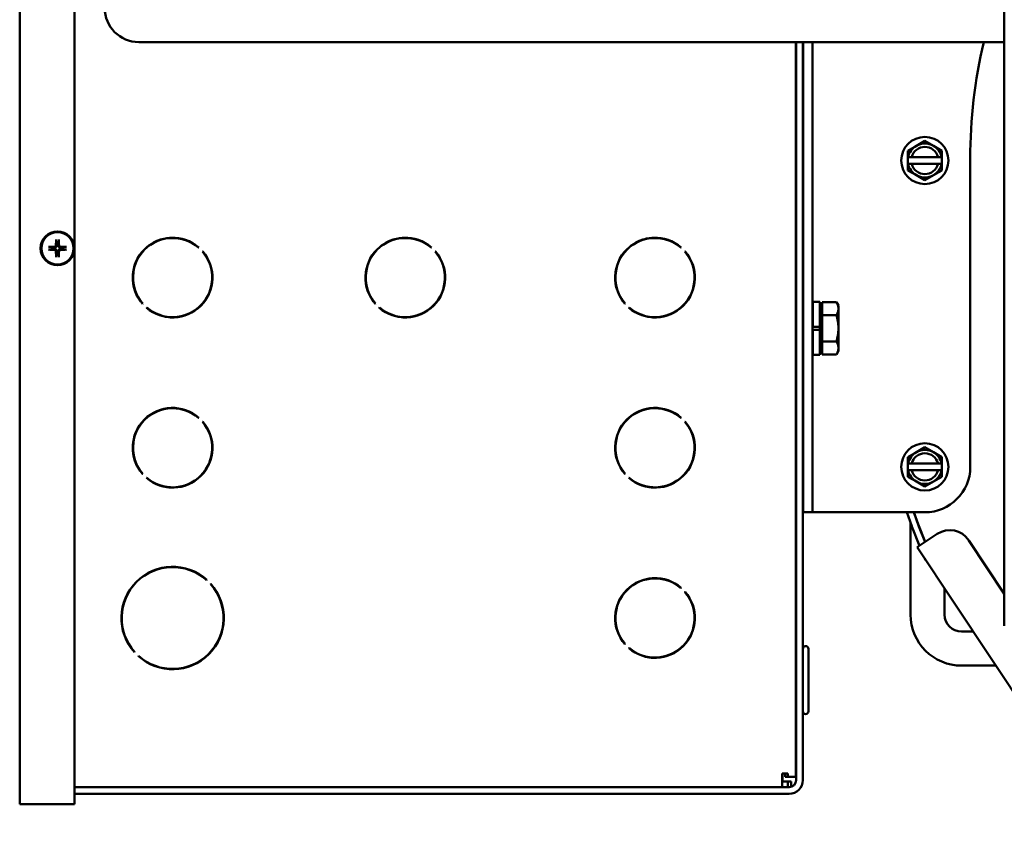
# Model space of a CAD drawing. Extents: x -9 to 242, y 12 to 181.
# Drawn here: x 123 to 134, y 50 to 59 of the extents above; entities that cross this region are included whole.
import ezdxf

# ---------------------------------------------------------------- set-up
doc = ezdxf.new("R2010")
doc.units = 0
doc.header["$LTSCALE"] = 0.16
doc.header["$MEASUREMENT"] = 0
doc.layers.add('Visible (ANSI)', color=7, linetype='CONTINUOUS', lineweight=50)

msp = doc.modelspace()

# ---------------------------------------------------------------- linework, layer by layer
at = {"layer": 'Visible (ANSI)'}
for p, q in [((123.02471, 50.4751, -0.00001), (123.02471, 63.4751, -0.00001)), ((123.62899, 63.3501, -0.00001), (123.62899, 50.4751, -0.00001)), ((133.86886, 60.58044, -0.00001), (133.86886, 52.44244, -0.00001)), ((131.93776, 58.87242, -0.00001), (124.33576, 58.87242, -0.00001)), ((131.57334, 58.87242, -0.00001), (131.57334, 50.77774, -0.00001)), ((131.57484, 58.87242, -0.00001), (131.57484, 50.74067, -0.00001)), ((131.64954, 58.87242, -0.00001), (131.64954, 50.74067, -0.00001)), ((131.65294, 58.87242, -0.00001), (131.65294, 54.19232, -0.00001)), ((131.75754, 54.19232, -0.00001), (131.75754, 58.87242, -0.00001)), ((131.93776, 58.87242, -0.00001), (132.18776, 58.87242, -0.00001)), ((132.18776, 58.87242, -0.00001), (132.18776, 58.87242, -0.00001)), ((132.18776, 58.87242, -0.00001), (132.43776, 58.87242, -0.00001)), ((132.43776, 58.87242, -0.00001), (133.86886, 58.87242, -0.00001)), ((132.90009, 57.7297, -0.00001), (132.80634, 57.67558, -0.00001)), ((132.99384, 57.78383, -0.00001), (132.90009, 57.7297, -0.00001)), ((133.08759, 57.7297, -0.00001), (132.99384, 57.78383, -0.00001)), ((133.18134, 57.67558, -0.00001), (133.08759, 57.7297, -0.00001)), ((132.80634, 57.67558, -0.00001), (132.80634, 57.60482, -0.00001)), ((132.81013, 57.60482, -0.00001), (132.80634, 57.60482, -0.00001)), ((132.80634, 57.52982, -0.00001), (132.80634, 57.60482, -0.00001)), ((132.81013, 57.60482, -0.00001), (132.84861, 57.60482, -0.00001)), ((132.84861, 57.60482, -0.00001), (133.13908, 57.60482, -0.00001)), ((133.13908, 57.60482, -0.00001), (133.17755, 57.60482, -0.00001)), ((133.18134, 57.60482, -0.00001), (133.17755, 57.60482, -0.00001)), ((133.18134, 57.60482, -0.00001), (133.18134, 57.67558, -0.00001)), ((133.18134, 57.60482, -0.00001), (133.18134, 57.52982, -0.00001)), ((133.49384, 57.58836, -0.00001), (133.49384, 54.19232, -0.00001)), ((132.80634, 57.52982, -0.00001), (132.81013, 57.52982, -0.00001)), ((132.80634, 57.52982, -0.00001), (132.80634, 57.45907, -0.00001)), ((132.84861, 57.52982, -0.00001), (132.81013, 57.52982, -0.00001)), ((133.13908, 57.52982, -0.00001), (132.84861, 57.52982, -0.00001)), ((133.17755, 57.52982, -0.00001), (133.13908, 57.52982, -0.00001)), ((133.17755, 57.52982, -0.00001), (133.18134, 57.52982, -0.00001)), ((133.18134, 57.45907, -0.00001), (133.18134, 57.52982, -0.00001)), ((132.80634, 57.45907, -0.00001), (132.90009, 57.40494, -0.00001)), ((132.90009, 57.40494, -0.00001), (132.99384, 57.35082, -0.00001)), ((132.99384, 57.35082, -0.00001), (133.08759, 57.40494, -0.00001)), ((133.08759, 57.40494, -0.00001), (133.18134, 57.45907, -0.00001)), ((123.39039, 56.6083, -0.00001), (123.34942, 56.61457, -0.00001)), ((123.41092, 56.60786, -0.00001), (123.39039, 56.6083, -0.00001)), ((123.42652, 56.69167, -0.00001), (123.43279, 56.6507, -0.00001)), ((123.43279, 56.6507, -0.00001), (123.43323, 56.63017, -0.00001)), ((123.44876, 56.63017, -0.00001), (123.4492, 56.6507, -0.00001)), ((123.4492, 56.6507, -0.00001), (123.45546, 56.69167, -0.00001)), ((123.4916, 56.6083, -0.00001), (123.47106, 56.60786, -0.00001)), ((123.53256, 56.61457, -0.00001), (123.4916, 56.6083, -0.00001)), ((124.99641, 56.60947, -0.00001), (124.99429, 56.60734, -0.00001)), ((127.55941, 56.60947, -0.00001), (127.55729, 56.60734, -0.00001)), ((130.30941, 56.60947, -0.00001), (130.30729, 56.60734, -0.00001)), ((123.34942, 56.58562, -0.00001), (123.39039, 56.59189, -0.00001)), ((123.39039, 56.59189, -0.00001), (123.41092, 56.59233, -0.00001)), ((123.43279, 56.54949, -0.00001), (123.42652, 56.50853, -0.00001)), ((123.43323, 56.57003, -0.00001), (123.43279, 56.54949, -0.00001)), ((123.4492, 56.54949, -0.00001), (123.44876, 56.57003, -0.00001)), ((123.45546, 56.50853, -0.00001), (123.4492, 56.54949, -0.00001)), ((123.47106, 56.59233, -0.00001), (123.4916, 56.59189, -0.00001)), ((123.4916, 56.59189, -0.00001), (123.53256, 56.58562, -0.00001)), ((125.03848, 56.56315, -0.00001), (125.04061, 56.56528, -0.00001)), ((125.03998, 56.56315, -0.00001), (125.0413, 56.56447, -0.00001)), ((127.60148, 56.56315, -0.00001), (127.60361, 56.56528, -0.00001)), ((127.60298, 56.56315, -0.00001), (127.6043, 56.56447, -0.00001)), ((130.35148, 56.56315, -0.00001), (130.35361, 56.56528, -0.00001)), ((130.35248, 56.56315, -0.00001), (130.35407, 56.56474, -0.00001)), ((124.37927, 55.99233, -0.00001), (124.37715, 55.99021, -0.00001)), ((126.94227, 55.99233, -0.00001), (126.94015, 55.99021, -0.00001)), ((129.69227, 55.99233, -0.00001), (129.69015, 55.99021, -0.00001)), ((131.76097, 55.73479, -0.00001), (131.76097, 56.01069, -0.00001)), ((131.83897, 56.01069, -0.00001), (131.76097, 56.01069, -0.00001)), ((131.83897, 55.73479, -0.00001), (131.83897, 56.01069, -0.00001)), ((131.86397, 55.86353, -0.00001), (131.86397, 56.00787, -0.00001)), ((131.86397, 56.00787, -0.00001), (132.01977, 56.00787, -0.00001)), ((132.0421, 55.96919, -0.00001), (132.01977, 56.00787, -0.00001)), ((132.0421, 55.9357, -0.00001), (132.0421, 55.96919, -0.00001)), ((124.42134, 55.94601, -0.00001), (124.42347, 55.94814, -0.00001)), ((124.42284, 55.94601, -0.00001), (124.42427, 55.94745, -0.00001)), ((126.98434, 55.94601, -0.00001), (126.98647, 55.94814, -0.00001)), ((126.98584, 55.94601, -0.00001), (126.98727, 55.94745, -0.00001)), ((129.73434, 55.94601, -0.00001), (129.73647, 55.94814, -0.00001)), ((129.73534, 55.94601, -0.00001), (129.737, 55.94768, -0.00001)), ((131.57484, 55.87544, -0.00001), (131.57334, 55.87544, -0.00001)), ((131.65294, 55.87544, -0.00001), (131.64954, 55.87544, -0.00001)), ((131.76097, 55.87544, -0.00001), (131.75754, 55.87544, -0.00001)), ((131.86397, 55.94419, -0.00001), (131.83897, 55.94419, -0.00001)), ((131.86397, 55.57485, -0.00001), (131.86397, 55.86353, -0.00001)), ((131.86397, 55.86353, -0.00001), (132.01977, 55.86353, -0.00001)), ((132.0421, 55.71919, -0.00001), (132.0421, 55.9357, -0.00001)), ((131.76097, 55.73479, -0.00001), (131.83897, 55.73479, -0.00001)), ((131.83897, 55.70359, -0.00001), (131.76097, 55.70359, -0.00001)), ((131.76097, 55.42769, -0.00001), (131.76097, 55.70359, -0.00001)), ((131.83897, 55.73479, -0.00001), (131.83897, 55.70359, -0.00001)), ((131.83897, 55.42769, -0.00001), (131.83897, 55.70359, -0.00001)), ((132.0421, 55.50268, -0.00001), (132.0421, 55.71919, -0.00001)), ((131.57484, 55.56294, -0.00001), (131.57334, 55.56294, -0.00001)), ((131.65294, 55.56294, -0.00001), (131.64954, 55.56294, -0.00001)), ((131.76097, 55.56294, -0.00001), (131.75754, 55.56294, -0.00001)), ((131.86397, 55.57485, -0.00001), (132.01977, 55.57485, -0.00001)), ((131.86397, 55.43052, -0.00001), (131.86397, 55.57485, -0.00001)), ((131.83897, 55.42769, -0.00001), (131.76097, 55.42769, -0.00001)), ((131.86397, 55.49419, -0.00001), (131.83897, 55.49419, -0.00001)), ((131.86397, 55.43052, -0.00001), (132.01977, 55.43052, -0.00001)), ((132.0421, 55.46919, -0.00001), (132.01977, 55.43052, -0.00001)), ((132.0421, 55.46919, -0.00001), (132.0421, 55.50268, -0.00001)), ((124.99641, 54.73447, -0.00001), (124.99429, 54.73234, -0.00001)), ((125.03848, 54.68815, -0.00001), (125.04061, 54.69028, -0.00001)), ((125.03998, 54.68815, -0.00001), (125.0413, 54.68947, -0.00001)), ((130.30941, 54.73447, -0.00001), (130.30729, 54.73234, -0.00001)), ((130.35148, 54.68815, -0.00001), (130.35361, 54.69028, -0.00001)), ((130.35248, 54.68815, -0.00001), (130.35407, 54.68974, -0.00001)), ((132.90009, 54.3547, -0.00001), (132.80634, 54.30058, -0.00001)), ((132.99384, 54.40883, -0.00001), (132.90009, 54.3547, -0.00001)), ((133.08759, 54.3547, -0.00001), (132.99384, 54.40883, -0.00001)), ((133.18134, 54.30058, -0.00001), (133.08759, 54.3547, -0.00001)), ((132.80634, 54.30058, -0.00001), (132.80634, 54.22982, -0.00001)), ((132.81013, 54.22982, -0.00001), (132.80634, 54.22982, -0.00001)), ((132.80634, 54.15482, -0.00001), (132.80634, 54.22982, -0.00001)), ((132.81013, 54.22982, -0.00001), (132.84861, 54.22982, -0.00001)), ((132.84861, 54.22982, -0.00001), (133.13908, 54.22982, -0.00001)), ((133.13908, 54.22982, -0.00001), (133.17755, 54.22982, -0.00001)), ((133.18134, 54.22982, -0.00001), (133.17755, 54.22982, -0.00001)), ((133.18134, 54.22982, -0.00001), (133.18134, 54.30058, -0.00001)), ((133.18134, 54.22982, -0.00001), (133.18134, 54.15482, -0.00001)), ((124.37927, 54.11733, -0.00001), (124.37715, 54.11521, -0.00001)), ((129.69227, 54.11733, -0.00001), (129.69015, 54.11521, -0.00001)), ((131.65294, 53.69232, -0.00001), (131.65294, 54.19232, -0.00001)), ((131.75754, 54.19232, -0.00001), (131.75754, 53.69232, -0.00001)), ((132.80634, 54.15482, -0.00001), (132.81013, 54.15482, -0.00001)), ((132.80634, 54.15482, -0.00001), (132.80634, 54.08407, -0.00001)), ((132.84861, 54.15482, -0.00001), (132.81013, 54.15482, -0.00001)), ((133.13908, 54.15482, -0.00001), (132.84861, 54.15482, -0.00001)), ((133.17755, 54.15482, -0.00001), (133.13908, 54.15482, -0.00001)), ((133.17755, 54.15482, -0.00001), (133.18134, 54.15482, -0.00001)), ((133.18134, 54.08407, -0.00001), (133.18134, 54.15482, -0.00001)), ((124.42134, 54.07101, -0.00001), (124.42347, 54.07314, -0.00001)), ((124.42284, 54.07101, -0.00001), (124.42427, 54.07245, -0.00001)), ((129.73434, 54.07101, -0.00001), (129.73647, 54.07314, -0.00001)), ((129.73534, 54.07101, -0.00001), (129.737, 54.07268, -0.00001)), ((132.80634, 54.08407, -0.00001), (132.90009, 54.02994, -0.00001)), ((132.90009, 54.02994, -0.00001), (132.99384, 53.97582, -0.00001)), ((132.99384, 53.97582, -0.00001), (133.08759, 54.02994, -0.00001)), ((133.08759, 54.02994, -0.00001), (133.18134, 54.08407, -0.00001)), ((131.65294, 53.69232, -0.00001), (131.75754, 53.69232, -0.00001)), ((131.75754, 53.69232, -0.00001), (131.86214, 53.69232, -0.00001)), ((132.99384, 53.69232, -0.00001), (131.86214, 53.69232, -0.00001)), ((132.84936, 53.53752, -0.00001), (132.79514, 53.69232, -0.00001)), ((132.92707, 53.53386, -0.00001), (132.87123, 53.69232, -0.00001)), ((132.87361, 53.69232, -0.00001), (132.91935, 53.56176, -0.00001)), ((132.83587, 53.57604, -0.00001), (132.83587, 52.56514, -0.00001)), ((132.93554, 53.32412, -0.00001), (132.85061, 53.53422, -0.00001)), ((132.91935, 53.56176, -0.00001), (132.99854, 53.36585, -0.00001)), ((132.99603, 53.36419, -0.00001), (132.92707, 53.53386, -0.00001)), ((132.91043, 53.30748, -0.00001), (132.98633, 53.35777, -0.00001)), ((132.98633, 53.35777, -0.00001), (133.13101, 53.4536, -0.00001)), ((133.47749, 53.38324, -0.00001), (133.86886, 52.7924, -0.00001)), ((135.05644, 50.06773, -0.00001), (132.91043, 53.30748, -0.00001)), ((133.00061, 53.16315, -0.00001), (132.99211, 53.18418, -0.00001)), ((133.00489, 53.16488, -0.00001), (133.00061, 53.16315, -0.00001)), ((125.08498, 52.94803, -0.00001), (125.08285, 52.94591, -0.00001)), ((125.12705, 52.90172, -0.00001), (125.12917, 52.90384, -0.00001)), ((130.30941, 52.85947, -0.00001), (130.30729, 52.85734, -0.00001)), ((130.35148, 52.81315, -0.00001), (130.35361, 52.81528, -0.00001)), ((130.35248, 52.81315, -0.00001), (130.35407, 52.81474, -0.00001)), ((133.21087, 52.85391, -0.00001), (133.21087, 52.56514, -0.00001)), ((133.39837, 52.37764, -0.00001), (133.52636, 52.37764, -0.00001)), ((129.69227, 52.24233, -0.00001), (129.69015, 52.24021, -0.00001)), ((129.73434, 52.19601, -0.00001), (129.73647, 52.19814, -0.00001)), ((129.73534, 52.19601, -0.00001), (129.737, 52.19768, -0.00001)), ((131.71204, 52.18794, -0.00001), (131.71204, 51.50044, -0.00001)), ((124.29071, 52.15377, -0.00001), (124.28858, 52.15164, -0.00001)), ((124.33278, 52.10745, -0.00001), (124.3349, 52.10957, -0.00001)), ((131.57484, 52.00044, -0.00001), (131.57334, 52.00044, -0.00001)), ((133.39837, 52.00264, -0.00001), (133.77476, 52.00264, -0.00001)), ((131.57484, 51.68794, -0.00001), (131.57334, 51.68794, -0.00001)), ((131.42384, 50.78557, -0.00001), (131.42384, 50.81547, -0.00001)), ((131.42384, 50.81547, -0.00001), (131.45374, 50.81547, -0.00001)), ((131.42384, 50.78557, -0.00001), (131.42384, 50.66597, -0.00001)), ((131.42534, 50.78557, -0.00001), (131.42534, 50.81547, -0.00001)), ((131.42534, 50.72577, -0.00001), (131.42534, 50.78557, -0.00001)), ((131.45374, 50.81547, -0.00001), (131.45374, 50.77774, -0.00001)), ((131.48364, 50.81547, -0.00001), (131.45374, 50.81547, -0.00001)), ((131.48364, 50.77774, -0.00001), (131.45374, 50.77774, -0.00001)), ((131.48364, 50.81547, -0.00001), (131.48364, 50.77774, -0.00001)), ((131.57334, 50.77774, -0.00001), (131.48364, 50.77774, -0.00001)), ((131.57484, 50.77774, -0.00001), (131.57334, 50.77774, -0.00001)), ((131.50014, 50.66597, -0.00001), (123.62899, 50.66597, -0.00001)), ((131.42384, 50.72577, -0.00001), (131.48364, 50.72577, -0.00001)), ((131.48364, 50.72577, -0.00001), (131.48364, 50.66597, -0.00001)), ((131.48364, 50.72577, -0.00001), (131.52138, 50.72577, -0.00001)), ((131.52138, 50.72577, -0.00001), (131.52138, 50.66906, -0.00001)), ((131.52287, 50.72577, -0.00001), (131.52138, 50.72577, -0.00001)), ((131.52287, 50.66952, -0.00001), (131.52287, 50.72577, -0.00001)), ((131.50014, 50.59127, -0.00001), (123.62899, 50.59127, -0.00001)), ((123.26471, 50.4751, -0.00001), (123.02471, 50.4751, -0.00001)), ((123.62899, 50.4751, -0.00001), (123.26471, 50.4751, -0.00001))]:
    msp.add_line(p, q, dxfattribs=at)
at = {"layer": 'Visible (ANSI)', "flags": 128}
for points in [[(123.34254, 56.61469), (123.34289, 56.6147), (123.34323, 56.61471), (123.34357, 56.61472), (123.3439, 56.61473), (123.34423, 56.61474), (123.34457, 56.61475), (123.34491, 56.61475), (123.34526, 56.61475), (123.3456, 56.61475), (123.34592, 56.61475), (123.34623, 56.61475), (123.34653, 56.61475), (123.34684, 56.61474), (123.34714, 56.61473), (123.34743, 56.61472), (123.34771, 56.61471), (123.34798, 56.6147), (123.34822, 56.61468), (123.34845, 56.61467), (123.34867, 56.61465), (123.34888, 56.61463), (123.34908, 56.61461), (123.34926, 56.61459), (123.34942, 56.61457)], [(123.42393, 56.63039), (123.42388, 56.62956), (123.42378, 56.62873), (123.42362, 56.62788), (123.42341, 56.62704), (123.42315, 56.62621), (123.42283, 56.6254), (123.42245, 56.62461), (123.42203, 56.62384), (123.42156, 56.62311), (123.42106, 56.62241), (123.42051, 56.62176), (123.41994, 56.62115), (123.41934, 56.62058), (123.41869, 56.62004), (123.418, 56.61954), (123.41727, 56.61907), (123.41651, 56.61865), (123.41572, 56.61828), (123.41491, 56.61795), (123.41408, 56.61769), (123.41323, 56.61747), (123.41238, 56.61731), (123.41154, 56.61721), (123.4107, 56.61715)], [(123.43323, 56.63017), (123.43321, 56.62873), (123.4331, 56.6273), (123.4329, 56.62588), (123.43262, 56.6245), (123.43226, 56.62316), (123.43181, 56.62183), (123.43124, 56.62046), (123.43057, 56.6191), (123.42978, 56.61777), (123.42889, 56.6165), (123.42793, 56.61529), (123.4269, 56.61419), (123.4258, 56.61316), (123.42459, 56.61219), (123.42332, 56.61131), (123.42198, 56.61052), (123.42062, 56.60985), (123.41926, 56.60928), (123.41793, 56.60883), (123.41659, 56.60847), (123.41521, 56.60819), (123.41379, 56.60799), (123.41236, 56.60788), (123.41092, 56.60786)], [(123.42652, 56.69167), (123.4265, 56.69183), (123.42648, 56.69201), (123.42646, 56.69221), (123.42644, 56.69242), (123.42642, 56.69264), (123.4264, 56.69287), (123.42639, 56.69311), (123.42638, 56.69338), (123.42637, 56.69366), (123.42636, 56.69395), (123.42635, 56.69425), (123.42634, 56.69456), (123.42634, 56.69486), (123.42634, 56.69517), (123.42634, 56.69549), (123.42634, 56.69583), (123.42634, 56.69617), (123.42634, 56.69652), (123.42635, 56.69686), (123.42636, 56.69719), (123.42636, 56.69752), (123.42637, 56.69786), (123.42639, 56.6982), (123.4264, 56.69855)], [(123.47106, 56.60786), (123.46963, 56.60788), (123.4682, 56.60799), (123.46678, 56.60819), (123.46539, 56.60847), (123.46406, 56.60883), (123.46272, 56.60928), (123.46136, 56.60985), (123.46, 56.61052), (123.45867, 56.61131), (123.45739, 56.61219), (123.45619, 56.61316), (123.45508, 56.61419), (123.45406, 56.61529), (123.45309, 56.6165), (123.4522, 56.61777), (123.45142, 56.6191), (123.45074, 56.62046), (123.45018, 56.62183), (123.44972, 56.62316), (123.44936, 56.6245), (123.44908, 56.62588), (123.44889, 56.6273), (123.44878, 56.62873), (123.44876, 56.63017)], [(123.45558, 56.69855), (123.4556, 56.6982), (123.45561, 56.69786), (123.45562, 56.69752), (123.45563, 56.69719), (123.45564, 56.69686), (123.45564, 56.69652), (123.45565, 56.69617), (123.45565, 56.69583), (123.45565, 56.69549), (123.45565, 56.69517), (123.45565, 56.69486), (123.45564, 56.69456), (123.45564, 56.69425), (123.45563, 56.69395), (123.45562, 56.69366), (123.45561, 56.69338), (123.45559, 56.69311), (123.45558, 56.69287), (123.45557, 56.69264), (123.45555, 56.69242), (123.45553, 56.69221), (123.45551, 56.69201), (123.45549, 56.69183), (123.45546, 56.69167)], [(123.47129, 56.61715), (123.47046, 56.61721), (123.46962, 56.61731), (123.46878, 56.61747), (123.46794, 56.61768), (123.46711, 56.61794), (123.4663, 56.61826), (123.4655, 56.61863), (123.46474, 56.61906), (123.46401, 56.61952), (123.46331, 56.62003), (123.46265, 56.62057), (123.46204, 56.62115), (123.46147, 56.62175), (123.46094, 56.6224), (123.46043, 56.62309), (123.45997, 56.62382), (123.45955, 56.62458), (123.45917, 56.62537), (123.45885, 56.62618), (123.45858, 56.62701), (123.45837, 56.62785), (123.45821, 56.6287), (123.4581, 56.62955), (123.45805, 56.63039)], [(123.53256, 56.61457), (123.53273, 56.61459), (123.53291, 56.61461), (123.53311, 56.61463), (123.53332, 56.61465), (123.53354, 56.61467), (123.53376, 56.61468), (123.53401, 56.6147), (123.53427, 56.61471), (123.53456, 56.61472), (123.53485, 56.61473), (123.53515, 56.61474), (123.53545, 56.61475), (123.53575, 56.61475), (123.53606, 56.61475), (123.53639, 56.61475), (123.53673, 56.61475), (123.53707, 56.61475), (123.53742, 56.61475), (123.53776, 56.61474), (123.53809, 56.61473), (123.53842, 56.61472), (123.53875, 56.61471), (123.5391, 56.6147), (123.53944, 56.61469)], [(123.34942, 56.58562), (123.34926, 56.5856), (123.34908, 56.58558), (123.34888, 56.58556), (123.34867, 56.58554), (123.34845, 56.58552), (123.34822, 56.58551), (123.34798, 56.58549), (123.34771, 56.58548), (123.34743, 56.58547), (123.34714, 56.58546), (123.34684, 56.58545), (123.34653, 56.58545), (123.34623, 56.58544), (123.34592, 56.58544), (123.3456, 56.58544), (123.34526, 56.58544), (123.34491, 56.58544), (123.34457, 56.58545), (123.34423, 56.58545), (123.3439, 56.58546), (123.34357, 56.58547), (123.34323, 56.58548), (123.34289, 56.58549), (123.34254, 56.5855)], [(123.4107, 56.58304), (123.41152, 56.58299), (123.41236, 56.58288), (123.41321, 56.58273), (123.41405, 56.58251), (123.41488, 56.58225), (123.41569, 56.58193), (123.41648, 56.58156), (123.41725, 56.58114), (123.41798, 56.58067), (123.41867, 56.58016), (123.41933, 56.57962), (123.41994, 56.57904), (123.42051, 56.57844), (123.42105, 56.57779), (123.42155, 56.5771), (123.42202, 56.57638), (123.42244, 56.57562), (123.42281, 56.57483), (123.42313, 56.57401), (123.4234, 56.57318), (123.42362, 56.57234), (123.42378, 56.57149), (123.42388, 56.57064), (123.42393, 56.5698)], [(123.41092, 56.59233), (123.41236, 56.59231), (123.41379, 56.5922), (123.41521, 56.59201), (123.41659, 56.59173), (123.41793, 56.59137), (123.41926, 56.59091), (123.42062, 56.59034), (123.42198, 56.58967), (123.42332, 56.58888), (123.42459, 56.588), (123.4258, 56.58703), (123.4269, 56.586), (123.42793, 56.5849), (123.42889, 56.5837), (123.42978, 56.58242), (123.43057, 56.58109), (123.43124, 56.57973), (123.43181, 56.57837), (123.43226, 56.57703), (123.43262, 56.57569), (123.4329, 56.57431), (123.4331, 56.57289), (123.43321, 56.57146), (123.43323, 56.57003)], [(123.4264, 56.50165), (123.42639, 56.50199), (123.42637, 56.50234), (123.42636, 56.50267), (123.42636, 56.503), (123.42635, 56.50333), (123.42634, 56.50367), (123.42634, 56.50402), (123.42634, 56.50436), (123.42634, 56.5047), (123.42634, 56.50503), (123.42634, 56.50534), (123.42634, 56.50564), (123.42635, 56.50594), (123.42636, 56.50624), (123.42637, 56.50653), (123.42638, 56.50681), (123.42639, 56.50708), (123.4264, 56.50733), (123.42642, 56.50755), (123.42644, 56.50777), (123.42646, 56.50798), (123.42648, 56.50818), (123.4265, 56.50836), (123.42652, 56.50852)], [(123.44876, 56.57003), (123.44878, 56.57146), (123.44889, 56.57289), (123.44908, 56.57431), (123.44936, 56.57569), (123.44972, 56.57703), (123.45018, 56.57837), (123.45074, 56.57973), (123.45142, 56.58109), (123.4522, 56.58242), (123.45309, 56.5837), (123.45406, 56.5849), (123.45508, 56.586), (123.45619, 56.58703), (123.45739, 56.588), (123.45867, 56.58888), (123.46, 56.58967), (123.46136, 56.59034), (123.46272, 56.59091), (123.46406, 56.59137), (123.46539, 56.59173), (123.46678, 56.59201), (123.4682, 56.5922), (123.46963, 56.59231), (123.47106, 56.59233)], [(123.45546, 56.50852), (123.45549, 56.50836), (123.45551, 56.50818), (123.45553, 56.50798), (123.45555, 56.50777), (123.45557, 56.50755), (123.45558, 56.50733), (123.45559, 56.50708), (123.45561, 56.50681), (123.45562, 56.50653), (123.45563, 56.50624), (123.45564, 56.50594), (123.45564, 56.50564), (123.45565, 56.50534), (123.45565, 56.50503), (123.45565, 56.5047), (123.45565, 56.50436), (123.45565, 56.50402), (123.45564, 56.50367), (123.45564, 56.50333), (123.45563, 56.503), (123.45562, 56.50267), (123.45561, 56.50234), (123.4556, 56.50199), (123.45558, 56.50165)], [(123.45805, 56.5698), (123.4581, 56.57063), (123.45821, 56.57147), (123.45836, 56.57231), (123.45857, 56.57315), (123.45884, 56.57398), (123.45916, 56.57479), (123.45953, 56.57559), (123.45995, 56.57635), (123.46042, 56.57708), (123.46093, 56.57778), (123.46147, 56.57843), (123.46204, 56.57905), (123.46265, 56.57961), (123.4633, 56.58015), (123.46399, 56.58065), (123.46471, 56.58112), (123.46547, 56.58154), (123.46626, 56.58192), (123.46708, 56.58224), (123.46791, 56.58251), (123.46875, 56.58272), (123.4696, 56.58288), (123.47045, 56.58299), (123.47129, 56.58304)], [(123.53944, 56.5855), (123.5391, 56.58549), (123.53875, 56.58548), (123.53842, 56.58547), (123.53809, 56.58546), (123.53776, 56.58545), (123.53742, 56.58545), (123.53707, 56.58544), (123.53673, 56.58544), (123.53639, 56.58544), (123.53606, 56.58544), (123.53575, 56.58544), (123.53545, 56.58545), (123.53515, 56.58545), (123.53485, 56.58546), (123.53456, 56.58547), (123.53427, 56.58548), (123.53401, 56.58549), (123.53376, 56.58551), (123.53354, 56.58552), (123.53332, 56.58554), (123.53311, 56.58556), (123.53291, 56.58558), (123.53273, 56.5856), (123.53256, 56.58562)], [(132.0421, 55.9357), (132.04206, 55.93859), (132.04194, 55.94148), (132.04175, 55.94436), (132.04148, 55.94724), (132.04114, 55.95012), (132.04072, 55.953), (132.04023, 55.95588), (132.03966, 55.95878), (132.03901, 55.96168), (132.03829, 55.96459), (132.03749, 55.96752), (132.03662, 55.97046), (132.03567, 55.97342), (132.03464, 55.9764), (132.03353, 55.97941), (132.03234, 55.98243), (132.03107, 55.98549), (132.02971, 55.98858), (132.02827, 55.99169), (132.02675, 55.99485), (132.02514, 55.99804), (132.02344, 56.00127), (132.02165, 56.00454), (132.01977, 56.00787)], [(132.01977, 55.86353), (132.02165, 55.86685), (132.02344, 55.87012), (132.02514, 55.87336), (132.02675, 55.87655), (132.02827, 55.8797), (132.02971, 55.88282), (132.03107, 55.8859), (132.03234, 55.88896), (132.03353, 55.89199), (132.03464, 55.89499), (132.03567, 55.89797), (132.03662, 55.90093), (132.03749, 55.90387), (132.03829, 55.9068), (132.03901, 55.90971), (132.03966, 55.91262), (132.04023, 55.91551), (132.04072, 55.9184), (132.04114, 55.92128), (132.04148, 55.92416), (132.04175, 55.92704), (132.04194, 55.92992), (132.04206, 55.9328), (132.0421, 55.9357)], [(132.0421, 55.71919), (132.04206, 55.72498), (132.04194, 55.73075), (132.04175, 55.73651), (132.04148, 55.74227), (132.04114, 55.74803), (132.04072, 55.75379), (132.04023, 55.75957), (132.03966, 55.76535), (132.03901, 55.77116), (132.03829, 55.77698), (132.03749, 55.78284), (132.03662, 55.78872), (132.03567, 55.79464), (132.03464, 55.8006), (132.03353, 55.80661), (132.03234, 55.81267), (132.03107, 55.81878), (132.02971, 55.82495), (132.02827, 55.83118), (132.02675, 55.83749), (132.02514, 55.84387), (132.02344, 55.85034), (132.02165, 55.85689), (132.01977, 55.86353)], [(132.01977, 55.57485), (132.02165, 55.58149), (132.02344, 55.58804), (132.02514, 55.59451), (132.02675, 55.60089), (132.02827, 55.6072), (132.02971, 55.61343), (132.03107, 55.6196), (132.03234, 55.62571), (132.03353, 55.63177), (132.03464, 55.63778), (132.03567, 55.64374), (132.03662, 55.64966), (132.03749, 55.65555), (132.03829, 55.6614), (132.03901, 55.66723), (132.03966, 55.67303), (132.04023, 55.67882), (132.04072, 55.68459), (132.04114, 55.69035), (132.04148, 55.69611), (132.04175, 55.70187), (132.04194, 55.70763), (132.04206, 55.7134), (132.0421, 55.71919)], [(132.0421, 55.50268), (132.04206, 55.50558), (132.04194, 55.50846), (132.04175, 55.51134), (132.04148, 55.51422), (132.04114, 55.5171), (132.04072, 55.51999), (132.04023, 55.52287), (132.03966, 55.52576), (132.03901, 55.52867), (132.03829, 55.53158), (132.03749, 55.53451), (132.03662, 55.53745), (132.03567, 55.54041), (132.03464, 55.54339), (132.03353, 55.54639), (132.03234, 55.54942), (132.03107, 55.55248), (132.02971, 55.55556), (132.02827, 55.55868), (132.02675, 55.56183), (132.02514, 55.56503), (132.02344, 55.56826), (132.02165, 55.57153), (132.01977, 55.57485)], [(132.01977, 55.43052), (132.02165, 55.43384), (132.02344, 55.43711), (132.02514, 55.44034), (132.02675, 55.44353), (132.02827, 55.44669), (132.02971, 55.4498), (132.03107, 55.45289), (132.03234, 55.45595), (132.03353, 55.45897), (132.03464, 55.46198), (132.03567, 55.46496), (132.03662, 55.46792), (132.03749, 55.47086), (132.03829, 55.47379), (132.03901, 55.4767), (132.03966, 55.4796), (132.04023, 55.4825), (132.04072, 55.48538), (132.04114, 55.48826), (132.04148, 55.49114), (132.04175, 55.49402), (132.04194, 55.4969), (132.04206, 55.49979), (132.0421, 55.50268)]]:
    msp.add_lwpolyline(points, dxfattribs=at)
at = {"layer": 'Visible (ANSI)'}
for centre, radius in [((132.99384, 57.56732, -0.00001), 0.26), ((123.44099, 56.6001, -0.00001), 0.1865), ((123.44099, 56.6001, -0.00001), 0.17782), ((132.99384, 54.19232, -0.00001), 0.26)]:
    msp.add_circle(centre, radius, dxfattribs=at)
for centre, radius, start, end in [((124.33576, 59.24742, -0.00001), 0.375, 180, 270), ((139.11884, 57.58836, -0.00001), 5.625, 166.804311, 180), ((132.99384, 57.56732, -0.00001), 0.1875, 120, 168.463041), ((132.99384, 57.56732, -0.00001), 0.15, 14.477512, 165.522488), ((132.99384, 57.56732, -0.00001), 0.1875, 60, 120), ((132.99384, 57.56732, -0.00001), 0.1875, 11.536959, 60), ((132.99384, 57.56732, -0.00001), 0.1875, 191.536959, 240), ((132.99384, 57.56732, -0.00001), 0.15, 194.477512, 345.522488), ((132.99384, 57.56732, -0.00001), 0.1875, 300, 348.463041), ((132.99384, 57.56732, -0.00001), 0.1875, 240, 300), ((124.70888, 56.27774, -0.00001), 0.439, 49.082024, 220.917976), ((124.71037, 56.27774, -0.00001), 0.439, 90.104279, 220.779474), ((127.27188, 56.27774, -0.00001), 0.439, 49.082024, 220.917976), ((127.27337, 56.27774, -0.00001), 0.439, 90.104279, 220.779474), ((130.02188, 56.27774, -0.00001), 0.439, 49.082024, 220.917976), ((130.02287, 56.27774, -0.00001), 0.439, 90.074955, 220.825742), ((123.44099, 56.6001, -0.00001), 0.05127, 170.793197, 189.206795), ((123.44099, 56.6001, -0.00001), 0.05127, 80.793197, 99.206795), ((123.44099, 56.6001, -0.00001), 0.05127, 350.793197, 9.206795), ((124.70888, 56.27774, -0.00001), 0.436, 49.11016, 220.88984), ((124.71037, 56.27774, -0.00001), 0.436, 49.249619, 90.104951), ((127.27188, 56.27774, -0.00001), 0.436, 49.11016, 220.88984), ((127.27337, 56.27774, -0.00001), 0.436, 49.249619, 90.104951), ((130.02188, 56.27774, -0.00001), 0.436, 49.11016, 220.88984), ((130.02287, 56.27774, -0.00001), 0.436, 49.203031, 90.075403), ((123.44099, 56.6001, -0.00001), 0.05127, 260.793197, 279.206795), ((124.70888, 56.27774, -0.00001), 0.439, 229.082024, 40.917976), ((124.70888, 56.27774, -0.00001), 0.436, 229.11016, 40.88984), ((124.71037, 56.27774, -0.00001), 0.436, 269.908228, 40.88984), ((127.27188, 56.27774, -0.00001), 0.439, 229.082024, 40.917976), ((127.27188, 56.27774, -0.00001), 0.436, 229.11016, 40.88984), ((127.27337, 56.27774, -0.00001), 0.436, 269.908228, 40.88984), ((130.02188, 56.27774, -0.00001), 0.439, 229.082024, 40.917976), ((130.02188, 56.27774, -0.00001), 0.436, 229.11016, 40.88984), ((130.02287, 56.27774, -0.00001), 0.436, 269.944385, 40.88984), ((124.71037, 56.27774, -0.00001), 0.439, 229.082024, 269.9089), ((127.27337, 56.27774, -0.00001), 0.439, 229.082024, 269.9089), ((130.02287, 56.27774, -0.00001), 0.439, 229.082024, 269.944833), ((124.70888, 54.40274, -0.00001), 0.439, 49.082024, 220.917976), ((124.71037, 54.40274, -0.00001), 0.439, 90.104279, 220.779474), ((124.70888, 54.40274, -0.00001), 0.436, 49.11016, 220.88984), ((124.71037, 54.40274, -0.00001), 0.436, 49.249619, 90.104951), ((130.02188, 54.40274, -0.00001), 0.439, 49.082024, 220.917976), ((130.02287, 54.40274, -0.00001), 0.439, 90.074955, 220.825742), ((130.02188, 54.40274, -0.00001), 0.436, 49.11016, 220.88984), ((130.02287, 54.40274, -0.00001), 0.436, 49.203031, 90.075403), ((124.70888, 54.40274, -0.00001), 0.439, 229.082024, 40.917976), ((124.70888, 54.40274, -0.00001), 0.436, 229.11016, 40.88984), ((124.71037, 54.40274, -0.00001), 0.436, 269.908228, 40.88984), ((130.02188, 54.40274, -0.00001), 0.439, 229.082024, 40.917976), ((130.02188, 54.40274, -0.00001), 0.436, 229.11016, 40.88984), ((130.02287, 54.40274, -0.00001), 0.436, 269.944385, 40.88984), ((132.99384, 54.19232, -0.00001), 0.1875, 120, 168.463041), ((132.99384, 54.19232, -0.00001), 0.15, 14.477512, 165.522488), ((132.99384, 54.19232, -0.00001), 0.1875, 60, 120), ((132.99384, 54.19232, -0.00001), 0.1875, 11.536959, 60), ((132.99384, 54.19232, -0.00001), 0.1875, 191.536959, 240), ((132.99384, 54.19232, -0.00001), 0.15, 194.477512, 345.522488), ((132.99384, 54.19232, -0.00001), 0.5, 270, 0), ((132.99384, 54.19232, -0.00001), 0.1875, 300, 348.463041), ((124.71037, 54.40274, -0.00001), 0.439, 229.082024, 269.9089), ((130.02287, 54.40274, -0.00001), 0.439, 229.082024, 269.944833), ((132.99384, 54.19232, -0.00001), 0.1875, 240, 300), ((132.91986, 53.56222, -0.00001), 0.0747, 199.302826, 202.009977), ((133.26907, 53.24518, -0.00001), 0.25, 33.520518, 123.520518), ((124.70888, 52.52774, -0.00001), 0.564, 48.17626, 221.82374), ((124.70888, 52.52774, -0.00001), 0.561, 48.193263, 221.806737), ((130.02188, 52.52774, -0.00001), 0.439, 49.082024, 220.917976), ((130.02287, 52.52774, -0.00001), 0.439, 90.074955, 220.825742), ((130.02188, 52.52774, -0.00001), 0.436, 49.11016, 220.88984), ((130.02287, 52.52774, -0.00001), 0.436, 49.203031, 90.075403), ((124.70888, 52.52774, -0.00001), 0.564, 228.17626, 41.82374), ((124.70888, 52.52774, -0.00001), 0.561, 228.193263, 41.806737), ((130.02188, 52.52774, -0.00001), 0.439, 229.082024, 40.917976), ((130.02188, 52.52774, -0.00001), 0.436, 229.11016, 40.88984), ((130.02287, 52.52774, -0.00001), 0.436, 269.944385, 40.88984), ((133.39837, 52.56514, -0.00001), 0.5625, 180, 270), ((133.39837, 52.56514, -0.00001), 0.1875, 180, 270), ((130.02287, 52.52774, -0.00001), 0.439, 229.082024, 269.944833), ((131.68079, 52.18794, -0.00001), 0.03125, 0, 180), ((131.68079, 51.50044, -0.00001), 0.03125, 180, 0), ((131.50014, 50.74067, -0.00001), 0.1494, 270, 0), ((131.50014, 50.74067, -0.00001), 0.0747, 270, 0)]:
    msp.add_arc(centre, radius, start, end, dxfattribs=at)
for centre, major_axis, ratio, start_param, end_param in [((123.44159, 56.57577, -0.00001), (-0.48414, -0.01187), 0.08715574, 4.77410699, 4.91629342), ((123.46532, 56.5995, -0.00001), (-0.01187, -0.48414), 0.08715574, 4.50848455, 4.65067098), ((123.41667, 56.5995, -0.00001), (-0.01187, 0.48414), 0.08715574, 4.77410698, 4.91629341), ((123.4404, 56.57577, -0.00001), (-0.48414, 0.01187), 0.08715574, 4.50848454, 4.65067097), ((123.44159, 56.62442, -0.00001), (0.48414, -0.01187), 0.08715575, 4.50848454, 4.65067097), ((123.46532, 56.60069, -0.00001), (0.01187, -0.48414), 0.08715574, 4.774107, 4.91629342), ((123.41667, 56.60069, -0.00001), (0.01187, 0.48414), 0.08715574, 4.50848454, 4.65067096), ((123.4404, 56.62442, -0.00001), (0.48414, 0.01187), 0.08715575, 4.77410699, 4.91629342)]:
    msp.add_ellipse(centre, major_axis=major_axis, ratio=ratio, start_param=start_param, end_param=end_param, dxfattribs=at)

doc.saveas('drawing.dxf')
